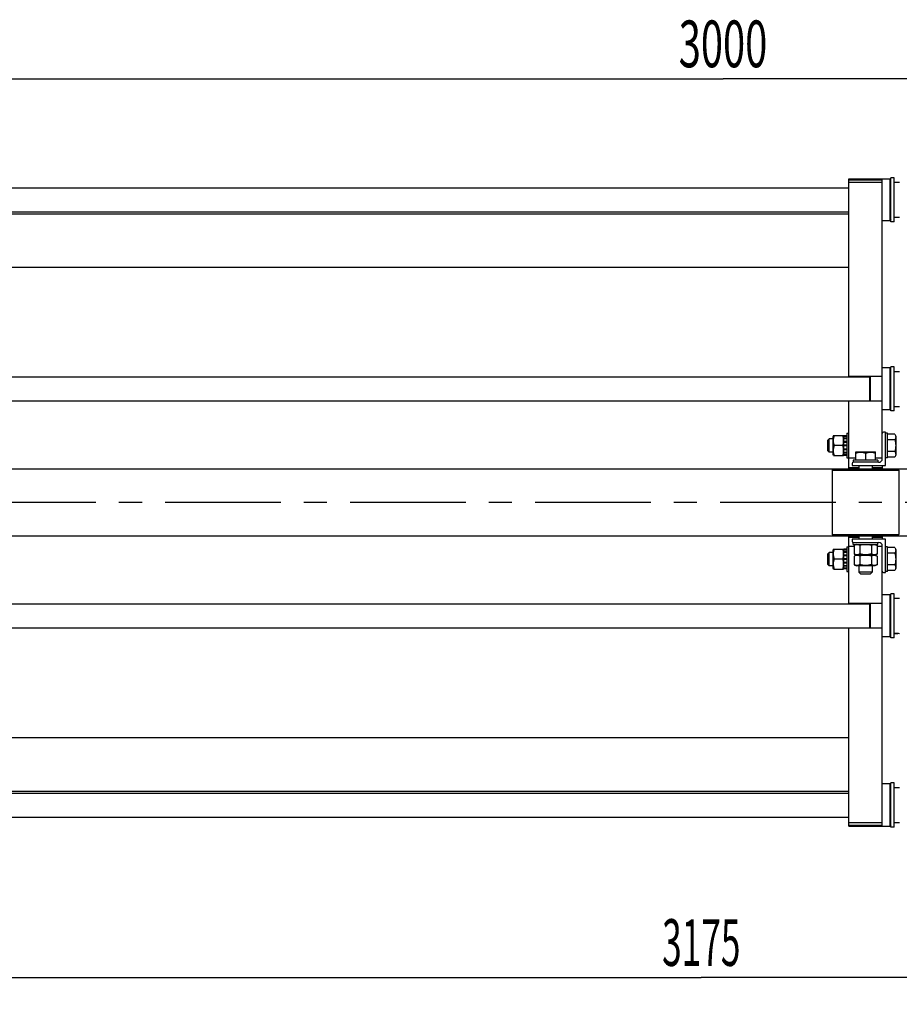
# Model space of a CAD drawing. Units: millimetres. Extents: x 0 to 10500, y -7 to 7425.
# Drawn here: x 1648 to 3295, y 1388 to 3232 of the extents above; entities that cross this region are included whole.
import ezdxf
from ezdxf.enums import TextEntityAlignment as Align

# ---------------------------------------------------------------- set-up
doc = ezdxf.new("R2010")
doc.units = ezdxf.units.MM
doc.header["$LTSCALE"] = 577.5
doc.linetypes.add('CENTER', pattern=[0.6, 0.375, -0.075, 0.075, -0.075])
doc.layers.get('0').update_dxf_attribs({"linetype": 'CONTINUOUS'})
doc.layers.add('AXIS', color=7, linetype='CONTINUOUS')
doc.layers.add('DIMS', color=7, linetype='CONTINUOUS')
doc.dimstyles.new('DIMSTYLE_1', dxfattribs={"dimtxt": 87.5, "dimasz": 100, "dimexe": 2, "dimexo": 0, "dimgap": 0.875, "dimtad": 1, "dimdec": 0, "dimlfac": 0.8, "dimdsep": 46, "dimtxsty": 'Standard', "dimblk": '_FILLED', "dimblk1": '_FILLED', "dimblk2": '_FILLED', "dimcen": 0.09, "dimclrt": 5, "dimadec": 0, "dimazin": 0, "dimtp": 2, "dimtm": 2, "dimtfac": 1, "dimtdec": 0, "dimtofl": 0, "dimtmove": 0, "dimatfit": 3, "dimldrblk": '_FILLED', "dimfxl": 1, "dimtolj": 1, "dimarcsym": 0})
doc.dimstyles.new('DIMSTYLE_5', dxfattribs={"dimtxt": 87.5, "dimasz": 100, "dimexe": 2, "dimexo": 0, "dimgap": 0.875, "dimtad": 1, "dimlfac": 0.8, "dimdsep": 46, "dimtxsty": 'Standard', "dimblk": '_FILLED', "dimblk1": '_FILLED', "dimblk2": '_FILLED', "dimcen": 0.09, "dimclrt": 5, "dimadec": 0, "dimazin": 0, "dimtp": 2, "dimtm": 2, "dimtfac": 1, "dimtofl": 0, "dimtmove": 0, "dimatfit": 3, "dimldrblk": '_FILLED', "dimfxl": 1, "dimtolj": 1, "dimarcsym": 0})

# ---------------------------------------------------------------- blocks, each defined once
blk = doc.blocks.new('_FILLED')
at = {"color": 0, "linetype": 'ByBlock'}
blk.add_solid([(0, 0), (-1, 0.1875), (-1, -0.1875)], dxfattribs=at)
blk = doc.blocks.new('*D8')
at = {"layer": 'DIMS', "color": 2, "linetype": 'Continuous'}
for p, q in [((1090, 2809.2), (1090, 3171)), ((4840, 2395.3), (4840, 3171)), ((1090, 3121), (2965, 3121)), ((4840, 3121), (2965, 3121))]:
    blk.add_line(p, q, dxfattribs=at)
at = {"layer": 'DIMS', "color": 2, "linetype": 'Continuous', "xscale": 100, "yscale": 100, "zscale": 100, "rotation": 180}
blk.add_blockref('_FILLED', (1090, 3121), dxfattribs=at)
at = {"layer": 'DIMS', "color": 2, "linetype": 'Continuous', "xscale": 100, "yscale": 100, "zscale": 100}
blk.add_blockref('_FILLED', (4840, 3121), dxfattribs=at)
at = {"layer": 'DIMS', "color": 5, "linetype": 'Continuous', "width": 0.625977}
blk.add_text('3000', height=87.5, dxfattribs=at).set_placement((2965, 3142.9), align=Align.CENTER)
blk = doc.blocks.new('*D10')
at = {"layer": 'DIMS', "color": 2, "linetype": 'Continuous'}
for p, q in [((4908.6, 2252.9), (4908.6, 1387.8)), ((940, 1752.9), (940, 1387.8)), ((940, 1437.8), (2924.3, 1437.8)), ((4908.6, 1437.8), (2924.3, 1437.8))]:
    blk.add_line(p, q, dxfattribs=at)
at = {"layer": 'DIMS', "color": 2, "linetype": 'Continuous', "xscale": 100, "yscale": 100, "zscale": 100, "rotation": 180}
blk.add_blockref('_FILLED', (940, 1437.8), dxfattribs=at)
at = {"layer": 'DIMS', "color": 2, "linetype": 'Continuous', "xscale": 100, "yscale": 100, "zscale": 100}
blk.add_blockref('_FILLED', (4908.6, 1437.8), dxfattribs=at)
at = {"layer": 'DIMS', "color": 5, "linetype": 'Continuous', "width": 0.553711}
blk.add_text('3175', height=87.5, dxfattribs=at).set_placement((2924.3, 1459.7), align=Align.CENTER)

msp = doc.modelspace()

# ---------------------------------------------------------------- linework, layer by layer
at = {"color": 7, "linetype": 'Continuous'}
for p, q in [((3200.853, 2562.915), (3200.853, 2934.165)), ((3200.853, 2934.165), (3277.603, 2934.165)), ((3200.853, 2932.236), (3263.353, 2932.236)), ((3263.353, 2409.79), (3263.353, 2934.165)), ((3277.603, 2934.165), (3277.603, 2855.415)), ((3279.603, 2932.165), (3277.603, 2934.165)), ((3279.603, 2853.54), (3279.603, 2936.04)), ((3285.853, 2936.04), (3279.603, 2936.04)), ((3285.853, 2853.54), (3285.853, 2936.04)), ((1089.978, 2917.29), (3200.853, 2917.29)), ((3200.853, 2927.379), (3263.353, 2927.379)), ((3285.853, 2927.602), (3295.853, 2927.602)), ((1089.978, 2872.29), (3200.853, 2872.29)), ((1089.978, 2868.54), (3200.853, 2868.54)), ((3285.853, 2861.977), (3292.419, 2861.977)), ((3277.603, 2855.415), (3263.353, 2855.415)), ((3279.603, 2857.415), (3277.603, 2855.415)), ((3285.853, 2853.54), (3279.603, 2853.54)), ((1089.978, 2768.54), (3200.853, 2768.54)), ((3263.353, 2563.54), (3200.853, 2563.54)), ((3239.603, 2563.54), (3239.603, 2517.29)), ((3240.853, 2563.54), (3240.853, 2517.29)), ((3277.603, 2579.79), (3263.353, 2579.79)), ((3277.603, 2579.79), (3277.603, 2501.04)), ((3279.603, 2577.79), (3277.603, 2579.79)), ((3285.853, 2581.665), (3279.603, 2581.665)), ((3279.603, 2499.165), (3279.603, 2581.665)), ((3285.853, 2499.165), (3285.853, 2581.665)), ((3285.853, 2573.227), (3295.853, 2573.227)), ((1026.228, 2562.915), (3239.603, 2562.915)), ((1026.228, 2517.915), (3239.603, 2517.915)), ((3200.853, 2390.415), (3200.853, 2517.915)), ((3263.353, 2517.29), (3200.853, 2517.29)), ((3277.603, 2501.04), (3263.353, 2501.04)), ((3279.603, 2503.04), (3277.603, 2501.04)), ((3285.853, 2499.165), (3279.603, 2499.165)), ((3285.853, 2507.602), (3292.419, 2507.602)), ((3172.149, 2452.916), (3171.478, 2451.477)), ((3172.149, 2452.915), (3190.808, 2452.915)), ((3191.478, 2451.477), (3190.807, 2452.916)), ((3197.103, 2457.29), (3200.853, 2457.29)), ((3197.103, 2457.29), (3197.103, 2411.04)), ((3269.603, 2459.165), (3265.603, 2459.165)), ((3269.603, 2396.665), (3269.603, 2459.165)), ((3273.353, 2457.29), (3269.603, 2457.29)), ((3273.353, 2411.04), (3273.353, 2457.29)), ((3286.762, 2455.815), (3273.353, 2455.815)), ((3286.762, 2455.815), (3288.978, 2451.977)), ((3163.978, 2446.665), (3160.853, 2443.54)), ((3160.853, 2443.54), (3160.853, 2424.79)), ((3171.478, 2446.665), (3163.978, 2446.665)), ((3163.978, 2421.665), (3163.978, 2446.665)), ((3171.478, 2416.852), (3171.478, 2451.477)), ((3197.103, 2452.592), (3191.478, 2452.592)), ((3191.478, 2415.738), (3191.478, 2452.592)), ((3197.103, 2451.428), (3191.478, 2451.428)), ((3197.103, 2450.95), (3191.478, 2450.95)), ((3197.103, 2447.636), (3191.478, 2447.636)), ((3197.103, 2446.753), (3191.478, 2446.753)), ((3197.103, 2441.794), (3191.478, 2441.794)), ((3191.478, 2440.802), (3197.103, 2440.802)), ((3197.103, 2440.639), (3191.478, 2440.639)), ((3197.103, 2434.79), (3191.478, 2434.79)), ((3286.762, 2444.99), (3273.353, 2444.99)), ((3288.978, 2451.977), (3288.978, 2416.352)), ((3163.978, 2421.665), (3160.853, 2424.79)), ((3171.478, 2421.665), (3163.978, 2421.665)), ((3172.149, 2415.413), (3171.478, 2416.852)), ((3189.455, 2434.165), (3173.501, 2434.165)), ((3191.478, 2416.852), (3190.807, 2415.413)), ((3191.478, 2434.165), (3197.103, 2434.165)), ((3197.103, 2433.54), (3191.478, 2433.54)), ((3197.103, 2427.69), (3191.478, 2427.69)), ((3191.478, 2427.527), (3197.103, 2427.527)), ((3197.103, 2426.536), (3191.478, 2426.536)), ((3197.103, 2421.577), (3191.478, 2421.577)), ((3197.103, 2420.693), (3191.478, 2420.693)), ((3197.103, 2417.38), (3191.478, 2417.38)), ((3197.103, 2416.901), (3191.478, 2416.901)), ((3213.353, 2421.748), (3214.291, 2422.29)), ((3213.353, 2421.748), (3213.353, 2406.665)), ((3214.291, 2422.29), (3249.916, 2422.29)), ((3232.103, 2420.074), (3232.103, 2406.665)), ((3250.853, 2421.748), (3249.916, 2422.29)), ((3250.853, 2406.665), (3250.853, 2421.748)), ((3286.762, 2423.339), (3273.353, 2423.339)), ((3288.978, 2416.352), (3286.762, 2412.514)), ((3172.149, 2415.415), (3190.808, 2415.415)), ((3197.103, 2415.738), (3191.478, 2415.738)), ((3197.103, 2411.04), (3200.853, 2411.04)), ((3213.353, 2410.415), (3200.853, 2410.415)), ((3207.103, 2400.665), (3207.103, 2396.665)), ((3255.228, 2406.665), (3208.978, 2406.665)), ((3208.978, 2406.665), (3208.978, 2402.915)), ((3256.478, 2402.915), (3208.978, 2402.915)), ((3263.353, 2410.415), (3250.853, 2410.415)), ((3255.228, 2406.665), (3255.228, 2402.915)), ((3273.353, 2411.04), (3269.603, 2411.04)), ((3286.762, 2412.514), (3273.353, 2412.514)), ((1089.978, 2390.415), (4839.978, 2390.415)), ((3172.103, 2390.415), (3169.603, 2387.915)), ((3169.603, 2387.915), (3294.603, 2387.915)), ((3169.603, 2387.915), (3169.603, 2267.915)), ((3200.853, 2392.915), (3219.603, 2392.915)), ((3207.103, 2396.665), (3269.603, 2396.665)), ((3219.603, 2396.665), (3219.603, 2390.415)), ((3244.603, 2396.665), (3244.603, 2390.415)), ((3244.603, 2392.915), (3263.353, 2392.915)), ((3263.353, 2396.665), (3263.353, 2390.415)), ((3292.103, 2390.415), (3294.603, 2387.915)), ((3294.603, 2387.915), (3294.603, 2267.915)), ((1089.978, 2265.415), (4839.978, 2265.415)), ((3169.603, 2267.915), (3294.603, 2267.915)), ((3172.103, 2265.415), (3169.603, 2267.915)), ((3200.853, 2137.915), (3200.853, 2265.415)), ((3200.853, 2262.915), (3219.603, 2262.915)), ((3269.603, 2259.165), (3207.103, 2259.165)), ((3207.103, 2259.165), (3207.103, 2255.165)), ((3208.978, 2252.915), (3256.478, 2252.915)), ((3208.978, 2249.165), (3208.978, 2252.915)), ((3219.603, 2265.415), (3219.603, 2259.165)), ((3244.603, 2265.415), (3244.603, 2259.165)), ((3244.603, 2262.915), (3263.353, 2262.915)), ((3255.228, 2249.165), (3255.228, 2252.915)), ((3263.353, 2265.415), (3263.353, 2259.165)), ((3269.603, 2196.665), (3269.603, 2259.165)), ((3292.103, 2265.415), (3294.603, 2267.915)), ((3163.978, 2234.165), (3160.853, 2231.04)), ((3171.478, 2234.165), (3163.978, 2234.165)), ((3163.978, 2209.165), (3163.978, 2234.165)), ((3172.149, 2240.416), (3171.478, 2238.977)), ((3171.478, 2204.352), (3171.478, 2238.977)), ((3172.149, 2240.415), (3190.808, 2240.415)), ((3191.478, 2238.977), (3190.807, 2240.416)), ((3197.103, 2240.092), (3191.478, 2240.092)), ((3191.478, 2203.238), (3191.478, 2240.092)), ((3197.103, 2238.928), (3191.478, 2238.928)), ((3197.103, 2238.45), (3191.478, 2238.45)), ((3197.103, 2235.136), (3191.478, 2235.136)), ((3197.103, 2234.253), (3191.478, 2234.253)), ((3197.103, 2244.79), (3200.853, 2244.79)), ((3197.103, 2244.79), (3197.103, 2198.54)), ((3210.453, 2245.415), (3200.853, 2245.415)), ((3208.978, 2249.165), (3255.228, 2249.165)), ((3214.791, 2249.165), (3210.453, 2247.142)), ((3210.453, 2247.142), (3210.453, 2231.188)), ((3221.278, 2247.142), (3221.278, 2231.188)), ((3242.929, 2247.142), (3242.929, 2231.188)), ((3249.416, 2249.165), (3253.754, 2247.142)), ((3253.754, 2247.142), (3253.754, 2231.188)), ((3263.353, 2245.415), (3253.754, 2245.415)), ((3263.353, 1721.665), (3263.353, 2246.04)), ((3273.353, 2244.79), (3269.603, 2244.79)), ((3273.353, 2198.54), (3273.353, 2244.79)), ((3286.762, 2243.315), (3273.353, 2243.315)), ((3286.762, 2232.49), (3273.353, 2232.49)), ((3286.762, 2243.315), (3288.978, 2239.477)), ((3288.978, 2239.477), (3288.978, 2203.852)), ((3160.853, 2231.04), (3160.853, 2212.29)), ((3189.455, 2221.665), (3173.501, 2221.665)), ((3197.103, 2229.294), (3191.478, 2229.294)), ((3191.478, 2228.302), (3197.103, 2228.302)), ((3197.103, 2228.139), (3191.478, 2228.139)), ((3197.103, 2222.29), (3191.478, 2222.29)), ((3191.478, 2221.665), (3197.103, 2221.665)), ((3197.103, 2221.04), (3191.478, 2221.04)), ((3197.103, 2215.19), (3191.478, 2215.19)), ((3191.478, 2215.027), (3197.103, 2215.027)), ((3197.103, 2214.036), (3191.478, 2214.036)), ((3210.453, 2231.188), (3214.791, 2229.165)), ((3214.791, 2229.165), (3210.453, 2227.142)), ((3210.453, 2227.142), (3210.453, 2211.188)), ((3249.416, 2229.165), (3214.791, 2229.165)), ((3221.278, 2227.142), (3221.278, 2211.188)), ((3242.929, 2227.142), (3242.929, 2211.188)), ((3253.754, 2231.188), (3249.416, 2229.165)), ((3249.416, 2229.165), (3253.754, 2227.142)), ((3253.754, 2227.142), (3253.754, 2211.188)), ((3163.978, 2209.165), (3160.853, 2212.29)), ((3171.478, 2209.165), (3163.978, 2209.165)), ((3172.149, 2202.913), (3171.478, 2204.352)), ((3172.149, 2202.915), (3190.808, 2202.915)), ((3191.478, 2204.352), (3190.807, 2202.913)), ((3197.103, 2209.077), (3191.478, 2209.077)), ((3197.103, 2208.193), (3191.478, 2208.193)), ((3197.103, 2204.88), (3191.478, 2204.88)), ((3197.103, 2204.401), (3191.478, 2204.401)), ((3197.103, 2203.238), (3191.478, 2203.238)), ((3197.103, 2198.54), (3200.853, 2198.54)), ((3210.453, 2211.188), (3214.791, 2209.165)), ((3249.416, 2209.165), (3214.791, 2209.165)), ((3219.603, 2209.165), (3219.603, 2197.29)), ((3244.603, 2197.29), (3219.603, 2197.29)), ((3222.728, 2194.165), (3219.603, 2197.29)), ((3241.478, 2194.165), (3244.603, 2197.29)), ((3244.603, 2209.165), (3244.603, 2197.29)), ((3253.754, 2211.188), (3249.416, 2209.165)), ((3265.603, 2196.665), (3269.603, 2196.665)), ((3273.353, 2198.54), (3269.603, 2198.54)), ((3286.762, 2210.839), (3273.353, 2210.839)), ((3286.762, 2200.014), (3273.353, 2200.014)), ((3288.978, 2203.852), (3286.762, 2200.014)), ((3222.728, 2194.165), (3241.478, 2194.165)), ((3277.603, 2154.79), (3263.353, 2154.79)), ((3279.603, 2152.79), (3277.603, 2154.79)), ((3277.603, 2154.79), (3277.603, 2076.04)), ((3285.853, 2156.665), (3279.603, 2156.665)), ((3279.603, 2074.165), (3279.603, 2156.665)), ((3285.853, 2074.165), (3285.853, 2156.665)), ((3285.853, 2148.227), (3295.853, 2148.227)), ((1026.228, 2137.915), (3239.603, 2137.915)), ((3263.353, 2138.54), (3200.853, 2138.54)), ((3239.603, 2138.54), (3239.603, 2092.29)), ((3240.853, 2138.54), (3240.853, 2092.29)), ((1026.228, 2092.915), (3239.603, 2092.915)), ((3200.853, 1721.665), (3200.853, 2092.915)), ((3263.353, 2092.29), (3200.853, 2092.29)), ((3277.603, 2076.04), (3263.353, 2076.04)), ((3279.603, 2078.04), (3277.603, 2076.04)), ((3285.853, 2074.165), (3279.603, 2074.165)), ((3285.853, 2082.602), (3292.419, 2082.602)), ((1089.978, 1887.29), (3200.853, 1887.29)), ((3277.603, 1800.415), (3263.353, 1800.415)), ((3279.603, 1798.415), (3277.603, 1800.415)), ((3277.603, 1800.415), (3277.603, 1721.665)), ((3285.853, 1802.29), (3279.603, 1802.29)), ((3279.603, 1719.79), (3279.603, 1802.29)), ((3285.853, 1719.79), (3285.853, 1802.29)), ((3285.853, 1793.852), (3295.853, 1793.852)), ((1089.978, 1787.29), (3200.853, 1787.29)), ((1089.978, 1783.54), (3200.853, 1783.54)), ((1089.978, 1738.54), (3200.853, 1738.54)), ((3200.853, 1728.45), (3263.353, 1728.45)), ((3200.853, 1723.594), (3263.353, 1723.594)), ((3200.853, 1721.665), (3277.603, 1721.665)), ((3279.603, 1723.665), (3277.603, 1721.665)), ((3285.853, 1719.79), (3279.603, 1719.79)), ((3285.853, 1728.227), (3292.419, 1728.227))]:
    msp.add_line(p, q, dxfattribs=at)
for centre, radius, start, end in [((3265.603, 2456.915), 2.25, 90, 180), ((3209.353, 2400.665), 2.25, 90, 180), ((3256.478, 2409.79), 6.875, 270, 360), ((3209.353, 2255.165), 2.25, 180, 270), ((3256.478, 2246.04), 6.875, 0, 90), ((3265.603, 2198.915), 2.25, 180, 270)]:
    msp.add_arc(centre, radius, start, end, dxfattribs=at)
for centre, start_param, end_param in [((3295.853, 2894.79), 4.60123598, 4.71238898), ((3292.419, 2894.79), -1.64368989, -1.55199495), ((3295.853, 2540.415), 4.60123598, 4.71238898), ((3292.419, 2540.415), -1.64368989, -1.55199495), ((3295.853, 2115.415), 4.60123598, 4.71238898), ((3292.419, 2115.415), -1.64368989, -1.55199495), ((3295.853, 1761.04), 4.60123598, 4.71238898), ((3292.419, 1761.04), -1.64368989, -1.55199495)]:
    msp.add_ellipse(centre, major_axis=(90.152, 0), ratio=0.36397023, start_param=start_param, end_param=end_param, dxfattribs=at)
for points, knots in [([(3173.501, 2434.165), (3173.089, 2435.696), (3172.405, 2438.794), (3172.021, 2443.54), (3172.405, 2448.286), (3173.089, 2451.383), (3173.501, 2452.915)], [0, 0, 0, 0, 0.25062546, 0.5, 0.74937454, 1, 1, 1, 1]), ([(3189.455, 2434.165), (3189.868, 2435.696), (3190.552, 2438.794), (3190.936, 2443.54), (3190.552, 2448.286), (3189.868, 2451.383), (3189.455, 2452.915)], [0, 0, 0, 0, 0.25062546, 0.5, 0.74937454, 1, 1, 1, 1]), ([(3286.762, 2455.815), (3287.253, 2454.966), (3287.889, 2453.647), (3288.357, 2451.79), (3288.477, 2450.403), (3288.357, 2449.015), (3287.889, 2447.158), (3287.253, 2445.84), (3286.762, 2444.99)], [0, 0, 0, 0, 0.25708302, 0.37971743, 0.5, 0.62028257, 0.74291698, 1, 1, 1, 1]), ([(3286.762, 2444.99), (3287.27, 2443.231), (3288.117, 2439.66), (3288.597, 2434.165), (3288.117, 2428.67), (3287.27, 2425.098), (3286.762, 2423.339)], [0, 0, 0, 0, 0.25005885, 0.5, 0.74994115, 1, 1, 1, 1]), ([(3173.501, 2415.415), (3173.089, 2416.946), (3172.405, 2420.044), (3172.021, 2424.79), (3172.405, 2429.536), (3173.089, 2432.633), (3173.501, 2434.165)], [0, 0, 0, 0, 0.25062546, 0.5, 0.74937454, 1, 1, 1, 1]), ([(3189.455, 2415.415), (3189.868, 2416.946), (3190.552, 2420.044), (3190.936, 2424.79), (3190.552, 2429.536), (3189.868, 2432.633), (3189.455, 2434.165)], [0, 0, 0, 0, 0.25062546, 0.5, 0.74937454, 1, 1, 1, 1]), ([(3213.353, 2420.074), (3214.87, 2420.579), (3217.952, 2421.426), (3222.728, 2421.909), (3227.505, 2421.426), (3230.587, 2420.579), (3232.103, 2420.074)], [0, 0, 0, 0, 0.25094314, 0.5, 0.74905686, 1, 1, 1, 1]), ([(3232.103, 2420.074), (3233.62, 2420.579), (3236.702, 2421.426), (3241.478, 2421.909), (3246.255, 2421.426), (3249.337, 2420.579), (3250.853, 2420.074)], [0, 0, 0, 0, 0.25094314, 0.5, 0.74905686, 1, 1, 1, 1]), ([(3286.762, 2423.339), (3287.253, 2422.49), (3287.889, 2421.171), (3288.357, 2419.314), (3288.477, 2417.927), (3288.357, 2416.539), (3287.889, 2414.682), (3287.253, 2413.364), (3286.762, 2412.514)], [0, 0, 0, 0, 0.25708302, 0.37971743, 0.5, 0.62028257, 0.74291698, 1, 1, 1, 1]), ([(3173.501, 2221.665), (3173.089, 2223.196), (3172.405, 2226.294), (3172.021, 2231.04), (3172.405, 2235.786), (3173.089, 2238.883), (3173.501, 2240.415)], [0, 0, 0, 0, 0.25062546, 0.5, 0.74937454, 1, 1, 1, 1]), ([(3189.455, 2221.665), (3189.868, 2223.196), (3190.552, 2226.294), (3190.936, 2231.04), (3190.552, 2235.786), (3189.868, 2238.883), (3189.455, 2240.415)], [0, 0, 0, 0, 0.25062546, 0.5, 0.74937454, 1, 1, 1, 1]), ([(3221.278, 2247.142), (3220.413, 2247.545), (3218.658, 2248.226), (3215.865, 2248.626), (3213.073, 2248.226), (3211.318, 2247.545), (3210.453, 2247.142)], [0, 0, 0, 0, 0.2550933, 0.5, 0.7449067, 1, 1, 1, 1]), ([(3242.929, 2247.142), (3241.155, 2247.555), (3237.57, 2248.24), (3232.103, 2248.622), (3226.637, 2248.24), (3223.052, 2247.555), (3221.278, 2247.142)], [0, 0, 0, 0, 0.25003604, 0.5, 0.74996396, 1, 1, 1, 1]), ([(3253.754, 2247.142), (3252.889, 2247.545), (3251.134, 2248.226), (3248.341, 2248.626), (3245.549, 2248.226), (3243.794, 2247.545), (3242.929, 2247.142)], [0, 0, 0, 0, 0.2550933, 0.5, 0.7449067, 1, 1, 1, 1]), ([(3286.762, 2243.315), (3287.253, 2242.466), (3287.889, 2241.147), (3288.357, 2239.29), (3288.477, 2237.903), (3288.357, 2236.515), (3287.889, 2234.658), (3287.253, 2233.34), (3286.762, 2232.49)], [0, 0, 0, 0, 0.25708302, 0.37971743, 0.5, 0.62028257, 0.74291698, 1, 1, 1, 1]), ([(3286.762, 2232.49), (3287.27, 2230.731), (3288.117, 2227.16), (3288.597, 2221.665), (3288.117, 2216.17), (3287.27, 2212.598), (3286.762, 2210.839)], [0, 0, 0, 0, 0.25005885, 0.5, 0.74994115, 1, 1, 1, 1]), ([(3173.501, 2202.915), (3173.089, 2204.446), (3172.405, 2207.544), (3172.021, 2212.29), (3172.405, 2217.036), (3173.089, 2220.133), (3173.501, 2221.665)], [0, 0, 0, 0, 0.25062546, 0.5, 0.74937454, 1, 1, 1, 1]), ([(3189.455, 2202.915), (3189.868, 2204.446), (3190.552, 2207.544), (3190.936, 2212.29), (3190.552, 2217.036), (3189.868, 2220.133), (3189.455, 2221.665)], [0, 0, 0, 0, 0.25062546, 0.5, 0.74937454, 1, 1, 1, 1]), ([(3221.278, 2231.188), (3220.413, 2230.784), (3218.658, 2230.104), (3215.865, 2229.703), (3213.073, 2230.104), (3211.318, 2230.784), (3210.453, 2231.188)], [0, 0, 0, 0, 0.2550933, 0.5, 0.7449067, 1, 1, 1, 1]), ([(3221.278, 2227.142), (3220.413, 2227.545), (3218.658, 2228.226), (3215.865, 2228.626), (3213.073, 2228.226), (3211.318, 2227.545), (3210.453, 2227.142)], [0, 0, 0, 0, 0.2550933, 0.5, 0.7449067, 1, 1, 1, 1]), ([(3242.929, 2231.188), (3241.155, 2230.774), (3237.57, 2230.09), (3232.103, 2229.708), (3226.637, 2230.09), (3223.052, 2230.774), (3221.278, 2231.188)], [0, 0, 0, 0, 0.25003604, 0.5, 0.74996396, 1, 1, 1, 1]), ([(3242.929, 2227.142), (3241.155, 2227.555), (3237.57, 2228.24), (3232.103, 2228.622), (3226.637, 2228.24), (3223.052, 2227.555), (3221.278, 2227.142)], [0, 0, 0, 0, 0.25003604, 0.5, 0.74996396, 1, 1, 1, 1]), ([(3253.754, 2231.188), (3252.889, 2230.784), (3251.134, 2230.104), (3248.341, 2229.703), (3245.549, 2230.104), (3243.794, 2230.784), (3242.929, 2231.188)], [0, 0, 0, 0, 0.2550933, 0.5, 0.7449067, 1, 1, 1, 1]), ([(3253.754, 2227.142), (3252.889, 2227.545), (3251.134, 2228.226), (3248.341, 2228.626), (3245.549, 2228.226), (3243.794, 2227.545), (3242.929, 2227.142)], [0, 0, 0, 0, 0.2550933, 0.5, 0.7449067, 1, 1, 1, 1]), ([(3221.278, 2211.188), (3220.413, 2210.784), (3218.658, 2210.104), (3215.865, 2209.703), (3213.073, 2210.104), (3211.318, 2210.784), (3210.453, 2211.188)], [0, 0, 0, 0, 0.2550933, 0.5, 0.7449067, 1, 1, 1, 1]), ([(3242.929, 2211.188), (3241.155, 2210.774), (3237.57, 2210.09), (3232.103, 2209.708), (3226.637, 2210.09), (3223.052, 2210.774), (3221.278, 2211.188)], [0, 0, 0, 0, 0.25003604, 0.5, 0.74996396, 1, 1, 1, 1]), ([(3253.754, 2211.188), (3252.889, 2210.784), (3251.134, 2210.104), (3248.341, 2209.703), (3245.549, 2210.104), (3243.794, 2210.784), (3242.929, 2211.188)], [0, 0, 0, 0, 0.2550933, 0.5, 0.7449067, 1, 1, 1, 1]), ([(3286.762, 2210.839), (3287.253, 2209.99), (3287.889, 2208.671), (3288.357, 2206.814), (3288.477, 2205.427), (3288.357, 2204.039), (3287.889, 2202.182), (3287.253, 2200.864), (3286.762, 2200.014)], [0, 0, 0, 0, 0.25708302, 0.37971743, 0.5, 0.62028257, 0.74291698, 1, 1, 1, 1])]:
    msp.add_open_spline(points, degree=3, knots=knots, dxfattribs=at)
at = {"layer": 'AXIS', "color": 7, "linetype": 'CENTER'}
msp.add_line((4908.603, 2327.915), (895.768, 2327.915), dxfattribs=at)

# ---------------------------------------------------------------- dimensions: what is measured, and where the dimension line sits
at = {"layer": 'DIMS', "color": 2, "linetype": 'Continuous'}
for base, p1, p2, dimstyle, picture, middle in [((4839.978, 3121.015), (1089.978, 2809.165), (4839.978, 2395.29), 'DIMSTYLE_5', '*D8', (2964.978, 3121.015)), ((4908.603, 1437.778), (939.978, 1752.915), (4908.603, 2252.915), 'DIMSTYLE_1', '*D10', (2924.291, 1437.778))]:
    dim = msp.add_linear_dim(base=base, p1=p1, p2=p2, dimstyle=dimstyle, dxfattribs=at)
    dim.commit()
    dim.dimension.update_dxf_attribs({"geometry": picture, "text_midpoint": middle, "dimtype": 160})

doc.saveas('drawing.dxf')
